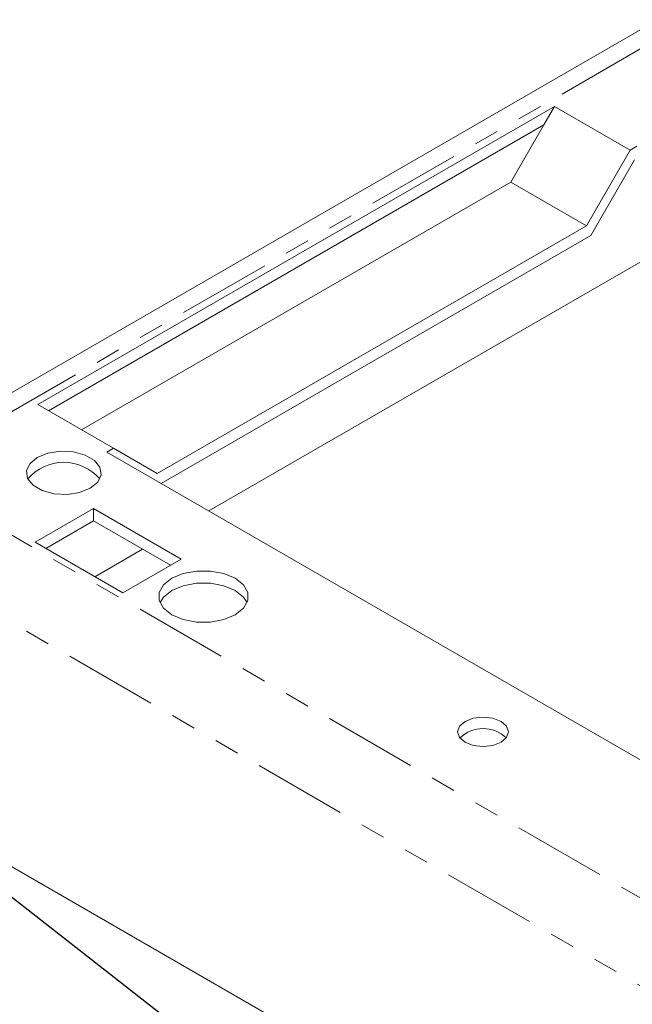
# Model space of a CAD drawing. Units: inches. Extents: x 0.4 to 32.7, y 0.2 to 25.4.
# Drawn here: x 23.4 to 25.8, y 15.8 to 19.8 of the extents above; entities that cross this region are included whole.
import ezdxf

# ---------------------------------------------------------------- set-up
doc = ezdxf.new("R2010")
doc.units = ezdxf.units.IN
doc.header["$LTSCALE"] = 1.5
doc.header["$MEASUREMENT"] = 0
doc.linetypes.add('PHANTOM', pattern=[0.5, 0.25, -0.05, 0.05, -0.05, 0.05, -0.05])
doc.layers.add('DIMENSIONS', color=5, linetype='Continuous')
doc.styles.get("Standard").update_dxf_attribs({"font": 'GOTHIC.TTF'})
doc.dimstyles.new('SLDDIMSTYLE0', dxfattribs={"dimtxt": 0, "dimasz": 0.195, "dimexe": 0, "dimexo": 0.0625, "dimgap": 0, "dimtad": 0, "dimtih": 1, "dimtoh": 1, "dimdec": 0, "dimrnd": 1e-09, "dimzin": 0, "dimdsep": 46, "dimtxsty": 'Standard', "dimsah": 1, "dimcen": 0.09, "dimadec": 0, "dimazin": 0, "dimtfac": 0.195, "dimtdec": 0, "dimtofl": 0, "dimtmove": 0, "dimatfit": 3, "dimfxl": 1, "dimfrac": 2, "dimtolj": 1, "dimtzin": 0, "dimarcsym": 0})

msp = doc.modelspace()

# ---------------------------------------------------------------- linework, layer by layer
at = {"color": 7, "linetype": 'Continuous', "lineweight": 15}
for p, q in [((25.9152, 19.7791), (22.7379, 17.9449)), ((25.5012, 19.4316), (23.433, 18.2376)), ((25.4588, 19.3582), (25.5012, 19.4316)), ((25.5012, 19.4316), (25.8035, 19.2571)), ((25.4588, 19.3582), (23.4754, 18.2132)), ((25.3262, 19.1285), (25.4588, 19.3582)), ((25.8035, 19.2571), (25.6285, 18.954)), ((25.8301, 19.2724), (25.8035, 19.2571)), ((25.8211, 19.2183), (25.6461, 18.9152)), ((25.3262, 19.1285), (23.608, 18.1366)), ((25.6285, 18.954), (25.3262, 19.1285)), ((25.6285, 18.954), (23.9103, 17.9621)), ((25.6461, 18.9152), (23.9262, 17.9223)), ((25.862, 18.8191), (24.1174, 17.8119)), ((23.7352, 18.0631), (23.433, 18.2376)), ((23.7352, 18.0631), (23.7087, 18.0478)), ((23.9103, 17.9621), (23.7352, 18.0631)), ((23.7087, 18.0478), (27.1559, 16.0578)), ((23.6557, 17.8213), (23.4224, 17.6866)), ((24.0057, 17.6192), (23.6557, 17.8213)), ((23.6557, 17.7723), (23.6557, 17.8213)), ((23.6557, 17.7723), (23.4648, 17.6621)), ((23.9633, 17.5947), (23.6557, 17.7723)), ((23.4224, 17.6866), (23.7724, 17.4845)), ((23.8522, 17.6588), (23.6613, 17.5486)), ((23.7724, 17.4845), (24.0057, 17.6192)), ((22.6056, 16.8047), (26.8483, 14.3555))]:
    msp.add_line(p, q, dxfattribs=at)
at = {"color": 8, "linetype": 'PHANTOM', "lineweight": 0}
for p, q in [((25.8562, 19.6689), (23.0219, 18.0327)), ((23.0842, 17.8555), (26.8228, 15.6973)), ((26.9163, 15.2926), (22.6737, 17.7418))]:
    msp.add_line(p, q, dxfattribs=at)
at = {"color": 7, "linetype": 'Continuous', "lineweight": 15, "flags": 128}
for points in [[(23.6425, 17.9032), (23.6724, 17.9278), (23.6859, 17.9568), (23.6813, 17.9868), (23.6593, 18.0141), (23.6225, 18.0353), (23.5753, 18.048), (23.5234, 18.0507), (23.473, 18.0429), (23.4304, 18.0256), (23.4005, 18.001), (23.387, 17.9719), (23.3915, 17.942), (23.4136, 17.9147), (23.4504, 17.8935), (23.4976, 17.8807), (23.5495, 17.8781), (23.5998, 17.8859), (23.6425, 17.9032)], [(24.2226, 17.3961), (24.2555, 17.4222), (24.2729, 17.453), (24.2729, 17.4854), (24.2555, 17.5162), (24.2226, 17.5424), (24.1772, 17.5614), (24.1239, 17.5714), (24.0678, 17.5714), (24.0145, 17.5614), (23.9692, 17.5424), (23.9362, 17.5162), (23.9189, 17.4854), (23.9189, 17.453), (23.9362, 17.4222), (23.9692, 17.3961), (24.0145, 17.377), (24.0678, 17.367), (24.1239, 17.367), (24.1772, 17.377), (24.2226, 17.3961)], [(24.27, 17.4447), (24.2555, 17.4672), (24.2226, 17.4934), (24.1772, 17.5124), (24.1239, 17.5224), (24.0678, 17.5224), (24.0145, 17.5124), (23.9692, 17.4934), (23.9362, 17.4672), (23.9218, 17.4447)], [(25.287, 16.8857), (25.3091, 16.9048), (25.3169, 16.9273), (25.3091, 16.9498), (25.287, 16.969), (25.2539, 16.9817), (25.2149, 16.9862), (25.1758, 16.9817), (25.1427, 16.969), (25.1206, 16.9498), (25.1129, 16.9273), (25.1206, 16.9048), (25.1427, 16.8857), (25.1758, 16.8729), (25.2149, 16.8684), (25.2539, 16.8729), (25.287, 16.8857)]]:
    msp.add_lwpolyline(points, dxfattribs=at)
at = {"color": 7, "linetype": 'Continuous', "lineweight": 15}
for centre, radius, start, end in [((23.5364, 17.8181), 0.1885, 40.2583, 139.7417), ((25.2149, 16.8064), 0.1338, 46.1046, 133.8954)]:
    msp.add_arc(centre, radius, start, end, dxfattribs=at)

# ---------------------------------------------------------------- leaders
at = {"layer": 'DIMENSIONS'}
msp.add_leader([(24.2447, 15.5481), (21.0134, 18.074)], dimstyle='SLDDIMSTYLE0', dxfattribs=at)

doc.saveas('drawing.dxf')
